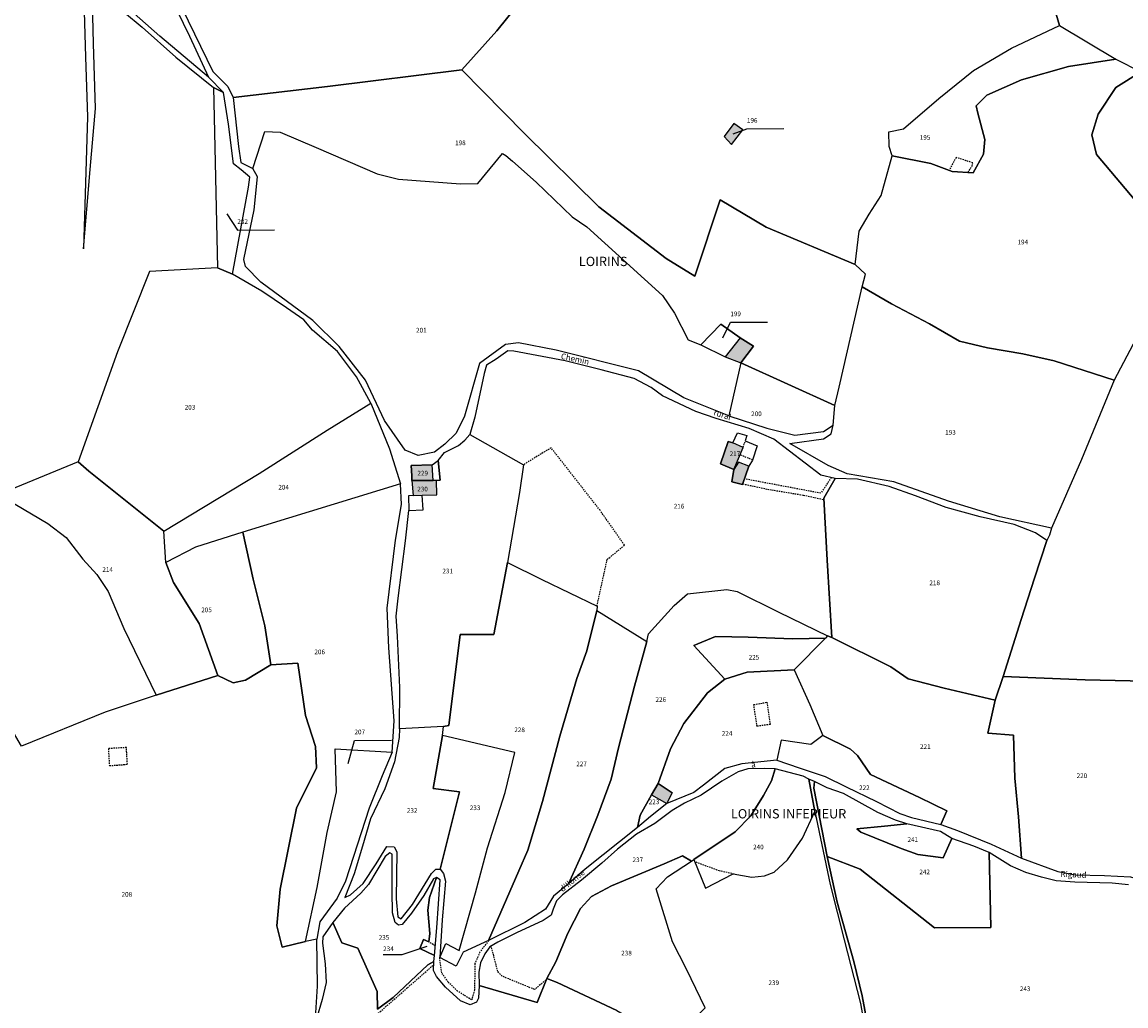
# Model space of a CAD drawing. Units: metres. Extents: x 1023998 to 1031354, y 6329872 to 6338864.
# Drawn here: x 1028362 to 1028836, y 6334978 to 6335401 of the extents above; entities that cross this region are included whole.
import ezdxf
from ezdxf.enums import TextEntityAlignment as Align

# ---------------------------------------------------------------- set-up
doc = ezdxf.new("R2010")
doc.units = ezdxf.units.M
doc.linetypes.add('TOPO1', pattern=[1, 0.6, -0.4])
for name, color, linetype in [('ig_cad_bati_dur', 152, 'CONTINUOUS'), ('ig_cad_bati_dur_hach', 24, 'CONTINUOUS'), ('ig_cad_detail_lineaire', 252, 'TOPO1'), ('ig_cad_fleche_de_rattachement', 3, 'CONTINUOUS'), ('ig_cad_hydro', 140, 'CONTINUOUS'), ('ig_cad_lieudit_texte', 210, 'CONTINUOUS'), ('ig_cad_nom_voie', 8, 'CONTINUOUS'), ('ig_cad_parcel', 3, 'CONTINUOUS'), ('ig_cad_parcel_num', 3, 'CONTINUOUS')]:
    doc.layers.add(name, color=color, linetype=linetype)
doc.styles.add('Times New Roman', font='times.ttf')

msp = doc.modelspace()

# ---------------------------------------------------------------- hatches: boundary and pattern name
at = {"layer": 'ig_cad_bati_dur_hach'}
for points in [[(1028667.83, 6335357.35), (1028663.72, 6335351.76), (1028666.88, 6335348.38), (1028671.71, 6335354.69)], [(1028670.84, 6335254.62), (1028676.27, 6335261.8), (1028670.57, 6335265.3), (1028664.19, 6335257.24)], [(1028667.46, 6335220.18), (1028665.49, 6335220.8), (1028662.13, 6335211.18), (1028667.92, 6335208.85), (1028671.84, 6335218.28)], [(1028674.32, 6335210.16), (1028669.94, 6335211.88), (1028667.92, 6335208.85), (1028667.07, 6335203.56), (1028671.68, 6335202.34)], [(1028538.35, 6335210.78), (1028529.24, 6335210.58), (1028529.62, 6335206.02), (1028529.62, 6335204.12), (1028538.69, 6335204.01)], [(1028540.11, 6335204.08), (1028538.69, 6335204.01), (1028529.62, 6335204.12), (1028530.12, 6335197.65), (1028534.09, 6335197.73), (1028540.31, 6335197.86)], [(1028639.16, 6335065.35), (1028641.42, 6335069.98), (1028635.43, 6335073.95), (1028632.57, 6335069.03)]]:
    msp.add_hatch(color=256, dxfattribs=at).paths.add_polyline_path(points)

# ---------------------------------------------------------------- linework, layer by layer
at = {"layer": 'ig_cad_bati_dur'}
for points in [[(1028667.83, 6335357.35), (1028663.72, 6335351.76), (1028666.88, 6335348.38), (1028671.71, 6335354.69)], [(1028670.84, 6335254.62), (1028676.27, 6335261.8), (1028670.57, 6335265.3), (1028664.19, 6335257.24)], [(1028667.46, 6335220.18), (1028665.49, 6335220.8), (1028662.13, 6335211.18), (1028667.92, 6335208.85), (1028671.84, 6335218.28)], [(1028674.32, 6335210.16), (1028669.94, 6335211.88), (1028667.92, 6335208.85), (1028667.07, 6335203.56), (1028671.68, 6335202.34)], [(1028538.35, 6335210.78), (1028529.24, 6335210.58), (1028529.62, 6335206.02), (1028529.62, 6335204.12), (1028538.69, 6335204.01)], [(1028540.11, 6335204.08), (1028538.69, 6335204.01), (1028529.62, 6335204.12), (1028530.12, 6335197.65), (1028534.09, 6335197.73), (1028540.31, 6335197.86)], [(1028639.16, 6335065.35), (1028641.42, 6335069.98), (1028635.43, 6335073.95), (1028632.57, 6335069.03)]]:
    msp.add_lwpolyline(points, close=True, dxfattribs=at)
at = {"layer": 'ig_cad_detail_lineaire'}
for points in [[(1028768.43, 6335336.46), (1028770.31, 6335339.23), (1028770.48, 6335340.54), (1028763.35, 6335342.77), (1028760.31, 6335337.36)], [(1028671.84, 6335218.28), (1028672.81, 6335221.04)], [(1028609.12, 6335150.08), (1028613.47, 6335170.14), (1028620.93, 6335176.26), (1028610.41, 6335191.27), (1028589.39, 6335218.12), (1028577.58, 6335210.86)], [(1028675.97, 6335212.87), (1028670.51, 6335215.11)], [(1028671.77, 6335202.62), (1028682.3, 6335200.35), (1028697.84, 6335197.78), (1028706.52, 6335195.92)], [(1028709.73, 6335205.36), (1028705.25, 6335198.59), (1028672.49, 6335204.75)], [(1028676.45, 6335107.8), (1028682.07, 6335108.82), (1028683.49, 6335099.28)], [(1028683.49, 6335099.28), (1028677.87, 6335098.47), (1028676.45, 6335107.8)], [(1028406.99, 6335089.36), (1028399.25, 6335088.92), (1028399.67, 6335081.6), (1028407.41, 6335082.17)], [(1028407.41, 6335082.17), (1028406.99, 6335089.36)], [(1028667.97, 6335035.02), (1028661.61, 6335036.39), (1028651.08, 6335040.31)], [(1028539.71, 6335004.17), (1028536.89, 6335005.88)], [(1028562.55, 6335006.47), (1028558.77, 6335001.46), (1028556.7, 6334996.52), (1028556.49, 6334985.27), (1028555.34, 6334980.98), (1028549.25, 6334984.74), (1028545.24, 6334988.62), (1028542.44, 6334992.61), (1028541.54, 6334999.17)], [(1028587.87, 6334990.1), (1028582.29, 6334985.44), (1028568.35, 6334991.14), (1028566.51, 6334993.19), (1028563.7, 6335004.1)], [(1028515.14, 6334975.21), (1028527.69, 6334986.2), (1028538.97, 6334996.03)]]:
    msp.add_lwpolyline(points, dxfattribs=at)
at = {"layer": 'ig_cad_fleche_de_rattachement'}
for points in [[(1028667.59, 6335353.03), (1028673.51, 6335355.15), (1028689.42, 6335355.19)], [(1028450.1, 6335318.61), (1028454.67, 6335311.66), (1028470.57, 6335311.69)], [(1028663.21, 6335265.35), (1028666.4, 6335272.02), (1028682.3, 6335272.06)], [(1028502.24, 6335082.56), (1028504.96, 6335092.45), (1028520.86, 6335092.48)], [(1028536.05, 6335003.95), (1028525.22, 6335000.32), (1028517.27, 6335000.31)]]:
    msp.add_lwpolyline(points, dxfattribs=at)
at = {"layer": 'ig_cad_hydro'}
msp.add_lwpolyline([(1028355.65, 6335445.52), (1028365.7, 6335436.37), (1028382.56, 6335424.4), (1028386.93, 6335420.29), (1028388.52, 6335415.45), (1028389.42, 6335385.95), (1028390.33, 6335360.24), (1028388.5, 6335303.63), (1028391.46, 6335337.59), (1028393.71, 6335363.84), (1028392.8, 6335391.83), (1028392.25, 6335415.6), (1028398.56, 6335411.49), (1028413.74, 6335398.79), (1028428.19, 6335385.85), (1028444.45, 6335372.83), (1028448.69, 6335370.68), (1028442.31, 6335377.32), (1028421.38, 6335394.85), (1028373.51, 6335437.24), (1028352.46, 6335458.5)], dxfattribs=at)
msp.add_lwpolyline([(1028729.64, 6334944.19), (1028726.48, 6334964.21), (1028723, 6334982.67), (1028719.41, 6334997.54), (1028712.23, 6335023), (1028707.95, 6335042.58), (1028702.23, 6335071.99), (1028702.48, 6335074.81), (1028700.17, 6335075.78), (1028702.69, 6335061.91), (1028709.33, 6335030.53), (1028715.28, 6335006.78), (1028722.27, 6334979.46), (1028724.82, 6334964.76), (1028728.11, 6334943.76)], close=True, dxfattribs=at)
at = {"layer": 'ig_cad_parcel'}
for points in [[(1028351.13, 6335573.21), (1028367.16, 6335542.55), (1028378.46, 6335520.41), (1028391.7, 6335492.04), (1028400.22, 6335472.68), (1028405.58, 6335455.85), (1028420.4, 6335423.27), (1028434.13, 6335394.96), (1028442.31, 6335377.32), (1028421.38, 6335394.85), (1028373.51, 6335437.24), (1028352.46, 6335458.5)], [(1028355.65, 6335445.52), (1028365.7, 6335436.37), (1028382.56, 6335424.4), (1028386.93, 6335420.29), (1028388.52, 6335415.45), (1028389.42, 6335385.95), (1028390.33, 6335360.24), (1028388.5, 6335303.63), (1028391.46, 6335337.59), (1028393.71, 6335363.84), (1028392.8, 6335391.83), (1028392.25, 6335415.6), (1028398.56, 6335411.49), (1028413.74, 6335398.79), (1028428.19, 6335385.85), (1028444.45, 6335372.83), (1028446.08, 6335295.42), (1028416.89, 6335293.77), (1028403.18, 6335259.27), (1028386.24, 6335212.14), (1028352.1, 6335198.12)], [(1028425.64, 6335417.88), (1028444.1, 6335379.72), (1028450.52, 6335373.32), (1028452.91, 6335368.58), (1028493.39, 6335373.36), (1028550.99, 6335380.4), (1028566.1, 6335397.25), (1028586.75, 6335423.01)], [(1028586.75, 6335423.01), (1028566.1, 6335397.25), (1028550.99, 6335380.4), (1028577.95, 6335353.18), (1028609.84, 6335321.65), (1028638.84, 6335299.41), (1028651.09, 6335291.8), (1028661.98, 6335324.65), (1028681.76, 6335312.93), (1028720.01, 6335296.8), (1028721.79, 6335311.12), (1028726.02, 6335318.4), (1028731.21, 6335326.53), (1028735.88, 6335343.58), (1028734.65, 6335347.55), (1028734.52, 6335353.86), (1028740.82, 6335355.08), (1028755.9, 6335368.17), (1028770.77, 6335380.2), (1028787.22, 6335389.81), (1028807.79, 6335399.45), (1028803.28, 6335414.71)], [(1028803.28, 6335414.71), (1028807.79, 6335399.45), (1028832.01, 6335385), (1028842.68, 6335379.57), (1028859.99, 6335372.14), (1028877.5, 6335394.3), (1028883.8, 6335394.67), (1028904.4, 6335391.45), (1028910.22, 6335388.07), (1028923.29, 6335378.74), (1028931.48, 6335393.67), (1028941.73, 6335410.25)], [(1028840.65, 6335265.11), (1028831.25, 6335247.15), (1028805.53, 6335255.52), (1028791.96, 6335258.52), (1028776.81, 6335261.03), (1028764.86, 6335263.89), (1028752, 6335271.37), (1028735.62, 6335279.95), (1028723.02, 6335287.19), (1028724.38, 6335292.69), (1028720.01, 6335296.8), (1028721.79, 6335311.12), (1028726.02, 6335318.4), (1028731.21, 6335326.53), (1028735.88, 6335343.58), (1028752.48, 6335340.23), (1028761.7, 6335336.85), (1028770.66, 6335336.27), (1028775.12, 6335344.28), (1028775.72, 6335350.58), (1028772.64, 6335361.79), (1028772.02, 6335365.06), (1028776.62, 6335369.56), (1028791.5, 6335376.14), (1028811.56, 6335381.86), (1028832.01, 6335385), (1028842.68, 6335379.57), (1028831.94, 6335372.86), (1028824.33, 6335361.45), (1028821.69, 6335352.51), (1028823.64, 6335344.04), (1028842.06, 6335322.18)], [(1028488.34, 6334975.36), (1028489.05, 6334986.87), (1028488.76, 6335007.06), (1028483.86, 6335006.01), (1028473.92, 6335003.69), (1028471.6, 6335012.74), (1028473.02, 6335028.51), (1028480.09, 6335063.38), (1028488.65, 6335080.62), (1028488.14, 6335089.83), (1028483.89, 6335103.11), (1028480.57, 6335125.65), (1028469.09, 6335124.91), (1028458.08, 6335118.33), (1028452.87, 6335117.23), (1028446.2, 6335120.25), (1028419.72, 6335111.83), (1028397.8, 6335104.5), (1028361.9, 6335089.91)], [(1028655.64, 6334977.53), (1028647.5, 6334994.2), (1028641.58, 6335005.92), (1028634.59, 6335028.63), (1028639.43, 6335033.87), (1028649.68, 6335040.59), (1028650.71, 6335041.22), (1028655.78, 6335028.93), (1028667.66, 6335035.08), (1028675.6, 6335033.63), (1028681.01, 6335034.32), (1028685.18, 6335035.8), (1028690.94, 6335041.1), (1028697.43, 6335050.38), (1028702.69, 6335061.91), (1028709.33, 6335030.53), (1028715.28, 6335006.78), (1028722.27, 6334979.46), (1028724.82, 6334964.76)], [(1028837.4, 6335030.43), (1028830.37, 6335031.15), (1028814.41, 6335031.53), (1028806.27, 6335032.11), (1028800.03, 6335033.65), (1028793.26, 6335035.71), (1028786.78, 6335038.49), (1028777.53, 6335044.33), (1028778.33, 6335012.13), (1028754.14, 6335011.94), (1028722.22, 6335037.06), (1028707.95, 6335042.58), (1028712.23, 6335023), (1028719.41, 6334997.54), (1028723, 6334982.67), (1028726.48, 6334964.21)], [(1028617.57, 6334976.42), (1028592.07, 6334988.45), (1028587.58, 6334990.22), (1028583.36, 6334979.82), (1028558.52, 6334987.23), (1028558.24, 6334981.7), (1028557.43, 6334980.01), (1028554.57, 6334978.86), (1028550.52, 6334980.64), (1028544.04, 6334986.5), (1028540.21, 6334991.06), (1028538.89, 6334993.65), (1028539.03, 6334997.46), (1028536.48, 6334996), (1028521.52, 6334982.01), (1028514.84, 6334976.96), (1028514.71, 6334984.52), (1028506.36, 6335003.13), (1028499.56, 6335005.55), (1028495.71, 6335014.24), (1028491.33, 6335008.13), (1028491.19, 6335005.31), (1028492.33, 6334996.53), (1028492.72, 6334988.42), (1028491.02, 6334981.17), (1028488.67, 6334972.83)]]:
    msp.add_lwpolyline(points, dxfattribs=at)
for points in [[(1028807.79, 6335399.45), (1028832.01, 6335385), (1028811.56, 6335381.86), (1028791.5, 6335376.14), (1028776.62, 6335369.56), (1028772.02, 6335365.06), (1028772.64, 6335361.79), (1028775.72, 6335350.58), (1028775.12, 6335344.28), (1028770.66, 6335336.27), (1028761.7, 6335336.85), (1028752.48, 6335340.23), (1028735.88, 6335343.58), (1028734.65, 6335347.55), (1028734.52, 6335353.86), (1028740.82, 6335355.08), (1028755.9, 6335368.17), (1028770.77, 6335380.2), (1028787.22, 6335389.81)], [(1028720.01, 6335296.8), (1028681.76, 6335312.93), (1028661.98, 6335324.65), (1028651.09, 6335291.8), (1028638.84, 6335299.41), (1028609.84, 6335321.65), (1028577.95, 6335353.18), (1028550.99, 6335380.4), (1028493.39, 6335373.36), (1028452.91, 6335368.58), (1028455.1, 6335347.5), (1028456.07, 6335340.71), (1028461.29, 6335338.06), (1028466.44, 6335354.02), (1028473.1, 6335353.67), (1028488.5, 6335347.15), (1028514.75, 6335335.72), (1028523.83, 6335333.56), (1028550.49, 6335331.55), (1028558, 6335331.57), (1028568.51, 6335344.56), (1028569.91, 6335343.61), (1028572.83, 6335341.2), (1028583.03, 6335332.25), (1028598.44, 6335317.38), (1028604.73, 6335313.06), (1028637.24, 6335283.48), (1028642.35, 6335275.97), (1028648.3, 6335264.47), (1028653.76, 6335262.3), (1028662.32, 6335271.22), (1028670.57, 6335265.3), (1028676.27, 6335261.8), (1028670.84, 6335254.62), (1028711.29, 6335236.3), (1028713.2, 6335244.19), (1028723.02, 6335287.19), (1028724.38, 6335292.69)], [(1028842.68, 6335379.57), (1028859.99, 6335372.14), (1028861.71, 6335361.59), (1028863.78, 6335357.36), (1028867.3, 6335351.78), (1028881.25, 6335334.66), (1028887.7, 6335322.44), (1028895.38, 6335299.9), (1028892.38, 6335292.19), (1028886.13, 6335273.51), (1028880.55, 6335246.77), (1028840.65, 6335265.11), (1028851.34, 6335289.58), (1028851.8, 6335296.5), (1028849, 6335309.7), (1028842.06, 6335322.18), (1028823.64, 6335344.04), (1028821.69, 6335352.51), (1028824.33, 6335361.45), (1028831.94, 6335372.86)], [(1028444.45, 6335372.83), (1028446.08, 6335295.42), (1028452.53, 6335292.7), (1028459.39, 6335330), (1028459.97, 6335334.42), (1028456.33, 6335337.56), (1028452.94, 6335340.1), (1028450.84, 6335357.07), (1028448.69, 6335370.68)], [(1028461.29, 6335338.06), (1028466.44, 6335354.02), (1028473.1, 6335353.67), (1028488.5, 6335347.15), (1028514.75, 6335335.72), (1028523.83, 6335333.56), (1028550.49, 6335331.55), (1028558, 6335331.57), (1028568.51, 6335344.56), (1028569.91, 6335343.61), (1028572.83, 6335341.2), (1028583.03, 6335332.25), (1028598.44, 6335317.38), (1028604.73, 6335313.06), (1028637.24, 6335283.48), (1028642.35, 6335275.97), (1028648.3, 6335264.47), (1028653.76, 6335262.3), (1028664.19, 6335257.24), (1028670.84, 6335254.62), (1028665.81, 6335231.88), (1028646.41, 6335239.59), (1028626.89, 6335251.18), (1028591.57, 6335260.06), (1028575.45, 6335263.17), (1028569.76, 6335262.44), (1028558.63, 6335254.29), (1028552.18, 6335231.67), (1028548.68, 6335224.38), (1028543.73, 6335219.65), (1028539.37, 6335216.24), (1028532.35, 6335214.77), (1028526.77, 6335217.06), (1028517.78, 6335229.77), (1028509.65, 6335247.17), (1028498.35, 6335261.68), (1028487, 6335272.76), (1028464.68, 6335289.31), (1028458.12, 6335295.96), (1028457.39, 6335298.99), (1028461.82, 6335320.36), (1028463.36, 6335334.55)], [(1028663.72, 6335351.76), (1028666.88, 6335348.38), (1028671.71, 6335354.69), (1028667.83, 6335357.35)], [(1028663.72, 6335351.76), (1028666.88, 6335348.38), (1028671.71, 6335354.69), (1028667.83, 6335357.35)], [(1028446.08, 6335295.42), (1028416.89, 6335293.77), (1028403.18, 6335259.27), (1028386.24, 6335212.14), (1028390.88, 6335208.11), (1028423.03, 6335182.27), (1028464.03, 6335207.06), (1028493.19, 6335225.68), (1028511.97, 6335237.27), (1028505.78, 6335248.6), (1028497.64, 6335259.49), (1028486.86, 6335268.66), (1028483.22, 6335273.01), (1028475.81, 6335278.2), (1028465.15, 6335285.33), (1028452.53, 6335292.7)], [(1028711.29, 6335236.3), (1028713.2, 6335244.19), (1028723.02, 6335287.19), (1028735.62, 6335279.95), (1028752, 6335271.37), (1028764.86, 6335263.89), (1028776.81, 6335261.03), (1028791.96, 6335258.52), (1028805.53, 6335255.52), (1028831.25, 6335247.15), (1028817.18, 6335213.13), (1028804.33, 6335183.66), (1028782.12, 6335188.47), (1028760.13, 6335195.25), (1028736.63, 6335203.52), (1028716.51, 6335206.94), (1028708.46, 6335210.57), (1028692.01, 6335220.02), (1028706.36, 6335221.93), (1028709.75, 6335224.12), (1028710.59, 6335227.88)], [(1028670.84, 6335254.62), (1028676.27, 6335261.8), (1028670.57, 6335265.3), (1028662.32, 6335271.22), (1028653.76, 6335262.3), (1028664.19, 6335257.24)], [(1028853.36, 6335117.24), (1028889.45, 6335144.82), (1028901.23, 6335154.19), (1028909.25, 6335154.92), (1028923.38, 6335154.67), (1028932.35, 6335170.08), (1028933.18, 6335180.96), (1028937.92, 6335211.29), (1028941.67, 6335227.92), (1028913.46, 6335236.57), (1028880.55, 6335246.77), (1028840.65, 6335265.11), (1028831.25, 6335247.15), (1028817.18, 6335213.13), (1028804.33, 6335183.66), (1028803.5, 6335180.62), (1028802.38, 6335178.26), (1028797, 6335162.17), (1028791.34, 6335144.31), (1028783.62, 6335119.92), (1028818.77, 6335118.44), (1028838.1, 6335118.07)], [(1028709.92, 6335136.57), (1028708.02, 6335169.81), (1028706.49, 6335196.52), (1028711.47, 6335204.97), (1028705.26, 6335206.38), (1028685.01, 6335221.76), (1028674.48, 6335226.41), (1028660.36, 6335230.75), (1028651.5, 6335233.74), (1028637.28, 6335240.48), (1028632.35, 6335244.04), (1028625.14, 6335247.9), (1028610.9, 6335251.62), (1028595.39, 6335255.4), (1028573.4, 6335259.66), (1028570.75, 6335259.83), (1028565.84, 6335256.13), (1028561.66, 6335253.54), (1028560.63, 6335249.97), (1028556.68, 6335231.28), (1028554.48, 6335223.89), (1028577.58, 6335210.86), (1028575.76, 6335198.89), (1028570.67, 6335168.88), (1028585.39, 6335161.58), (1028609.12, 6335150.08), (1028609.07, 6335148.17), (1028630.47, 6335134.92), (1028631.26, 6335138.24), (1028642.23, 6335150.38), (1028647.94, 6335155.33), (1028664.87, 6335157.19), (1028669.36, 6335156.34), (1028687.16, 6335147.52), (1028708.19, 6335137.37)], [(1028711.29, 6335236.3), (1028670.84, 6335254.62), (1028665.81, 6335231.88), (1028682, 6335226.49), (1028694.12, 6335223.48), (1028706.47, 6335225.08), (1028710.59, 6335227.88)], [(1028524.76, 6335202.64), (1028457.02, 6335181.94), (1028436.62, 6335175.39), (1028423.91, 6335168.81), (1028423.03, 6335182.27), (1028464.03, 6335207.06), (1028493.19, 6335225.68), (1028511.97, 6335237.27), (1028520, 6335217.66)], [(1028570.67, 6335168.88), (1028564.81, 6335137.9), (1028550.3, 6335137.87), (1028545.41, 6335098.83), (1028543.19, 6335098.35), (1028524.33, 6335097.38), (1028524.42, 6335115.21), (1028523.44, 6335137.27), (1028522.81, 6335145.76), (1028523.71, 6335153.58), (1028526.85, 6335178.17), (1028528.3, 6335191.12), (1028534.42, 6335191.51), (1028534.09, 6335197.73), (1028540.31, 6335197.86), (1028540.11, 6335204.08), (1028541.77, 6335204.26), (1028540.92, 6335212.63), (1028543.6, 6335216.11), (1028549.69, 6335219.08), (1028552.33, 6335221.36), (1028554.48, 6335223.89), (1028577.58, 6335210.86), (1028575.76, 6335198.89)], [(1028667.07, 6335203.56), (1028667.92, 6335208.85), (1028662.13, 6335211.18), (1028665.49, 6335220.8), (1028667.46, 6335220.18), (1028669.42, 6335224.56), (1028673.43, 6335223.46), (1028672.81, 6335221.04), (1028677.86, 6335218.97), (1028675.97, 6335212.87), (1028674.32, 6335210.16), (1028671.68, 6335202.34)], [(1028667.07, 6335203.56), (1028667.92, 6335208.85), (1028662.13, 6335211.18), (1028665.49, 6335220.8), (1028667.46, 6335220.18), (1028669.42, 6335224.56), (1028673.43, 6335223.46), (1028672.81, 6335221.04), (1028677.86, 6335218.97), (1028675.97, 6335212.87), (1028674.32, 6335210.16), (1028671.68, 6335202.34)], [(1028386.24, 6335212.14), (1028352.1, 6335198.12), (1028373.26, 6335185.57), (1028381.16, 6335179.65), (1028388.32, 6335170.21), (1028394.27, 6335163.67), (1028399.14, 6335156.42), (1028405.82, 6335140.48), (1028419.72, 6335111.83), (1028446.2, 6335120.25), (1028438.27, 6335142.69), (1028427.2, 6335160.24), (1028423.91, 6335168.81), (1028423.03, 6335182.27), (1028390.88, 6335208.11)], [(1028540.11, 6335204.08), (1028538.69, 6335204.01), (1028529.62, 6335204.12), (1028529.62, 6335206.02), (1028529.24, 6335210.58), (1028538.35, 6335210.78), (1028540.92, 6335212.63), (1028541.77, 6335204.26)], [(1028294.16, 6335183.83), (1028305.5, 6335206.89), (1028308.53, 6335207.26), (1028321.16, 6335195.4), (1028330.13, 6335188.51), (1028352.1, 6335198.12), (1028373.26, 6335185.57), (1028381.16, 6335179.65), (1028388.32, 6335170.21), (1028394.27, 6335163.67), (1028399.14, 6335156.42), (1028405.82, 6335140.48), (1028419.72, 6335111.83), (1028397.8, 6335104.5), (1028361.9, 6335089.91), (1028331.89, 6335141.05), (1028319.98, 6335158.35), (1028305.09, 6335173.31)], [(1028469.09, 6335124.91), (1028480.57, 6335125.65), (1028483.89, 6335103.11), (1028488.14, 6335089.83), (1028488.65, 6335080.62), (1028480.09, 6335063.38), (1028473.02, 6335028.51), (1028471.6, 6335012.74), (1028473.92, 6335003.69), (1028483.86, 6335006.01), (1028488.89, 6335029.31), (1028493.18, 6335052.91), (1028497.26, 6335070.38), (1028496.61, 6335088.88), (1028521.15, 6335087.38), (1028521.96, 6335100.83), (1028519.71, 6335132.22), (1028518.94, 6335149.24), (1028522.64, 6335178.46), (1028525.14, 6335193.79), (1028524.76, 6335202.64), (1028457.02, 6335181.94), (1028461.48, 6335161.66), (1028466.38, 6335141.67)], [(1028528.3, 6335191.12), (1028534.42, 6335191.51), (1028534.09, 6335197.73), (1028540.31, 6335197.86), (1028540.11, 6335204.08), (1028538.69, 6335204.01), (1028529.62, 6335204.12), (1028530.12, 6335197.65), (1028528.17, 6335197.46)], [(1028780.15, 6335109.68), (1028783.62, 6335119.92), (1028791.34, 6335144.31), (1028797, 6335162.17), (1028802.38, 6335178.25), (1028797.49, 6335181.63), (1028788.35, 6335185.17), (1028773.76, 6335188.52), (1028759.12, 6335192.42), (1028745.85, 6335197.49), (1028734.59, 6335201.46), (1028720.99, 6335204.7), (1028711.47, 6335204.97), (1028706.49, 6335196.52), (1028708.02, 6335169.81), (1028709.92, 6335136.57), (1028735.25, 6335123.97), (1028742.77, 6335118.87), (1028758.21, 6335114.85)], [(1028446.2, 6335120.25), (1028452.87, 6335117.23), (1028458.08, 6335118.33), (1028469.09, 6335124.91), (1028466.38, 6335141.67), (1028461.48, 6335161.66), (1028457.02, 6335181.94), (1028436.62, 6335175.39), (1028423.91, 6335168.81), (1028427.2, 6335160.24), (1028438.27, 6335142.69)], [(1028609.07, 6335148.17), (1028604.68, 6335130.93), (1028600.47, 6335119.09), (1028593.22, 6335094.29), (1028585.66, 6335066.19), (1028579.44, 6335045.31), (1028575.52, 6335036.35), (1028562.55, 6335006.47), (1028551.63, 6335001.41), (1028548.69, 6334995.44), (1028541.54, 6334999.17), (1028544.18, 6335005.16), (1028549.91, 6335002.16), (1028556.92, 6335026.95), (1028562.1, 6335046.31), (1028569.73, 6335070.03), (1028573.82, 6335087.29), (1028542.82, 6335094.6), (1028543.19, 6335098.35), (1028545.41, 6335098.83), (1028550.3, 6335137.87), (1028564.81, 6335137.9), (1028570.67, 6335168.88), (1028585.39, 6335161.58), (1028609.12, 6335150.08)], [(1028707.27, 6335136.31), (1028693.16, 6335136.09), (1028673.99, 6335136.79), (1028660.03, 6335137.01), (1028650.74, 6335133.17), (1028664.04, 6335118.67), (1028656.62, 6335112.82), (1028646.44, 6335099.69), (1028640.75, 6335088.8), (1028635.43, 6335073.95), (1028632.57, 6335069.03), (1028627.72, 6335060.36), (1028626.51, 6335054.99), (1028604.01, 6335037.12), (1028596.84, 6335030.89), (1028603.66, 6335045.75), (1028609.53, 6335060.3), (1028615.15, 6335075.72), (1028618.38, 6335089.27), (1028625.2, 6335115.71), (1028630.47, 6335134.92), (1028631.26, 6335138.24), (1028642.23, 6335150.38), (1028647.94, 6335155.33), (1028664.87, 6335157.19), (1028669.36, 6335156.34), (1028687.16, 6335147.52), (1028708.19, 6335137.37)], [(1028630.47, 6335134.92), (1028625.2, 6335115.71), (1028618.38, 6335089.27), (1028615.15, 6335075.72), (1028609.53, 6335060.3), (1028603.66, 6335045.75), (1028596.84, 6335030.89), (1028590.47, 6335025.47), (1028587.03, 6335019.99), (1028578.09, 6335014.2), (1028562.55, 6335006.47), (1028575.52, 6335036.35), (1028579.44, 6335045.31), (1028585.66, 6335066.19), (1028593.22, 6335094.29), (1028600.47, 6335119.09), (1028604.68, 6335130.93), (1028609.07, 6335148.17)], [(1028693.83, 6335122.68), (1028673.68, 6335121.77), (1028664.04, 6335118.67), (1028650.74, 6335133.17), (1028660.03, 6335137.01), (1028673.99, 6335136.79), (1028693.16, 6335136.09), (1028707.27, 6335136.31)], [(1028791.39, 6335041.79), (1028790.11, 6335059.54), (1028788.64, 6335076.22), (1028787.94, 6335094.64), (1028776.99, 6335095.54), (1028780.15, 6335109.68), (1028758.21, 6335114.85), (1028742.77, 6335118.87), (1028735.25, 6335123.97), (1028709.92, 6335136.57), (1028708.19, 6335137.37), (1028707.27, 6335136.31), (1028693.83, 6335122.68), (1028700.49, 6335107.89), (1028706.06, 6335094.49), (1028718.05, 6335088.63), (1028721.01, 6335085.99), (1028726.62, 6335077.76), (1028747.6, 6335067.84), (1028759.42, 6335062.21), (1028756.82, 6335056.28), (1028764.02, 6335053.71), (1028778.4, 6335047.85)], [(1028706.06, 6335094.49), (1028700.94, 6335090.73), (1028688.27, 6335092.55), (1028686.32, 6335083.98), (1028671.34, 6335082.34), (1028663.96, 6335080.36), (1028654.81, 6335073.26), (1028650.77, 6335070.06), (1028639.16, 6335065.35), (1028641.42, 6335069.98), (1028635.43, 6335073.95), (1028640.75, 6335088.8), (1028646.44, 6335099.69), (1028656.62, 6335112.82), (1028664.04, 6335118.67), (1028673.68, 6335121.77), (1028693.83, 6335122.68), (1028700.49, 6335107.89)], [(1028849.39, 6335030.53), (1028854.03, 6335042.43), (1028863.26, 6335043.06), (1028863.31, 6335053.16), (1028862.77, 6335054.87), (1028854.76, 6335055.1), (1028854.02, 6335086.36), (1028853.36, 6335117.24), (1028838.1, 6335118.07), (1028818.77, 6335118.44), (1028783.62, 6335119.92), (1028780.15, 6335109.68), (1028776.99, 6335095.54), (1028787.94, 6335094.64), (1028788.64, 6335076.22), (1028790.11, 6335059.54), (1028791.39, 6335041.79), (1028807.04, 6335036.16), (1028814.67, 6335034.64), (1028827.09, 6335034.43), (1028838.29, 6335033.77)], [(1028543.19, 6335098.35), (1028524.33, 6335097.38), (1028524.09, 6335093.69), (1028522.21, 6335083.16), (1028517.99, 6335071.67), (1028511.87, 6335058.79), (1028508.33, 6335046.95), (1028504.85, 6335035.06), (1028500.76, 6335025.02), (1028503.21, 6335026.14), (1028508.67, 6335030.95), (1028514.23, 6335039.49), (1028518.83, 6335046.89), (1028521.97, 6335046.71), (1028523.14, 6335044.62), (1028522.81, 6335024.41), (1028523.57, 6335016.59), (1028525.05, 6335015.74), (1028529.89, 6335021.97), (1028538.08, 6335035.2), (1028539.92, 6335037.17), (1028541.71, 6335037.17), (1028550.03, 6335070.36), (1028538.76, 6335071.82), (1028542.82, 6335094.6)], [(1028541.54, 6334999.17), (1028544.18, 6335005.16), (1028549.91, 6335002.16), (1028556.92, 6335026.95), (1028562.1, 6335046.31), (1028569.73, 6335070.03), (1028573.82, 6335087.29), (1028542.82, 6335094.6), (1028538.76, 6335071.82), (1028550.03, 6335070.36), (1028541.71, 6335037.17), (1028543.19, 6335035.21), (1028544.05, 6335032.01), (1028542.68, 6335015.3)], [(1028756.82, 6335056.28), (1028759.42, 6335062.21), (1028747.6, 6335067.84), (1028726.62, 6335077.76), (1028721.01, 6335085.99), (1028718.05, 6335088.63), (1028706.06, 6335094.49), (1028700.94, 6335090.73), (1028688.27, 6335092.55), (1028686.32, 6335083.98), (1028695.97, 6335080.62), (1028707.18, 6335076.94), (1028716.14, 6335072.49), (1028729.14, 6335066.18), (1028739.18, 6335061.09), (1028744.2, 6335059.39)], [(1028488.76, 6335007.06), (1028483.86, 6335006.01), (1028488.89, 6335029.31), (1028493.18, 6335052.91), (1028497.26, 6335070.38), (1028496.61, 6335088.88), (1028521.15, 6335087.38), (1028516.81, 6335077.25), (1028511.27, 6335063.3), (1028501.06, 6335031.93), (1028497.57, 6335024.66), (1028490.08, 6335014.46)], [(1028558.52, 6334987.23), (1028583.36, 6334979.82), (1028587.58, 6334990.22), (1028591.4, 6334997.28), (1028596.65, 6335009.71), (1028602.03, 6335020.22), (1028606.75, 6335025.33), (1028615.41, 6335029.97), (1028637.98, 6335039.47), (1028645.89, 6335042.92), (1028649.68, 6335040.59), (1028650.71, 6335041.22), (1028668.42, 6335053.11), (1028675.23, 6335060.06), (1028680.62, 6335068.75), (1028684.04, 6335075.01), (1028685.67, 6335080.23), (1028681.21, 6335080.38), (1028673.97, 6335080.25), (1028669.69, 6335078.98), (1028662.7, 6335074.87), (1028653.91, 6335068.94), (1028646.75, 6335065.48), (1028641.37, 6335062.34), (1028633.92, 6335056.79), (1028626.12, 6335052.2), (1028617.91, 6335045.69), (1028611.26, 6335039.69), (1028602.52, 6335032.44), (1028594.28, 6335026.06), (1028591.76, 6335023.52), (1028590.32, 6335020), (1028589.37, 6335017.32), (1028586.06, 6335015.08), (1028574.52, 6335009.75), (1028566.54, 6335005.83), (1028563.02, 6335003.7), (1028560.9, 6335000.83), (1028559.09, 6334996.9), (1028558.36, 6334992.92)], [(1028650.71, 6335041.22), (1028655.78, 6335028.93), (1028667.66, 6335035.08), (1028675.6, 6335033.63), (1028681.01, 6335034.32), (1028685.18, 6335035.8), (1028690.94, 6335041.1), (1028697.43, 6335050.38), (1028702.69, 6335061.91), (1028700.17, 6335075.78), (1028697.6, 6335077.14), (1028685.67, 6335080.23), (1028684.04, 6335075.01), (1028680.62, 6335068.75), (1028675.23, 6335060.06), (1028668.42, 6335053.11)], [(1028639.16, 6335065.35), (1028632.12, 6335059.69), (1028626.51, 6335054.99), (1028627.72, 6335060.36), (1028632.57, 6335069.03), (1028635.43, 6335073.95), (1028641.42, 6335069.98)], [(1028707.95, 6335042.58), (1028722.22, 6335037.06), (1028754.14, 6335011.94), (1028778.33, 6335012.13), (1028777.53, 6335044.33), (1028770.98, 6335047.03), (1028761.59, 6335050.24), (1028757.81, 6335042.05), (1028746.93, 6335043.5), (1028739.79, 6335045.94), (1028722.48, 6335053.08), (1028720.69, 6335054.43), (1028732.61, 6335055.63), (1028742.26, 6335056.62), (1028737.35, 6335058.21), (1028729.69, 6335061.47), (1028715, 6335069.68), (1028708.04, 6335072.04), (1028702.48, 6335074.81), (1028702.23, 6335071.99)], [(1028742.26, 6335056.62), (1028732.61, 6335055.63), (1028720.69, 6335054.43), (1028722.48, 6335053.08), (1028739.79, 6335045.94), (1028746.93, 6335043.5), (1028757.81, 6335042.05), (1028761.59, 6335050.24), (1028756.6, 6335053.24)], [(1028495.71, 6335014.24), (1028499.56, 6335005.55), (1028506.36, 6335003.13), (1028514.71, 6334984.52), (1028514.84, 6334976.96), (1028521.52, 6334982.01), (1028536.48, 6334996), (1028539.03, 6334997.46), (1028539.39, 6335000.11), (1028532.96, 6335003.05), (1028534.61, 6335006.99), (1028536.89, 6335005.88), (1028537.37, 6335009.51), (1028536.49, 6335019.45), (1028537.22, 6335024.98), (1028540.21, 6335033.55), (1028538.87, 6335033.03), (1028534.81, 6335025.8), (1028529.49, 6335018.22), (1028525.49, 6335013.3), (1028523.85, 6335013.14), (1028522.44, 6335014.25), (1028521.31, 6335018.35), (1028521.07, 6335027.7), (1028521.12, 6335043.61), (1028520.07, 6335044.14), (1028518.15, 6335042.64), (1028510.96, 6335030.54), (1028507.63, 6335026.81), (1028500.66, 6335020.32)], [(1028587.58, 6334990.22), (1028592.07, 6334988.45), (1028617.57, 6334976.42), (1028628.22, 6334970.29), (1028632.98, 6334958.25), (1028649.14, 6334971.24), (1028655.64, 6334977.53), (1028647.5, 6334994.2), (1028641.58, 6335005.92), (1028634.59, 6335028.63), (1028639.43, 6335033.87), (1028649.68, 6335040.59), (1028645.89, 6335042.92), (1028637.98, 6335039.47), (1028615.41, 6335029.97), (1028606.75, 6335025.33), (1028602.03, 6335020.22), (1028596.65, 6335009.71), (1028591.4, 6334997.28)], [(1028540.21, 6335033.55), (1028537.22, 6335024.98), (1028536.49, 6335019.45), (1028537.37, 6335009.51), (1028536.89, 6335005.88), (1028534.61, 6335006.99), (1028532.96, 6335003.05), (1028539.39, 6335000.11), (1028540.34, 6335011.94), (1028541.7, 6335032.51)]]:
    msp.add_lwpolyline(points, close=True, dxfattribs=at)

# ---------------------------------------------------------------- texts
at = {"layer": 'ig_cad_lieudit_texte', "style": 'Times New Roman'}
for s, p in [('LOIRINS', (1028601.33, 6335294.92)), ('LOIRINS INFERIEUR', (1028666.64, 6335057.68))]:
    msp.add_text(s, height=4, dxfattribs=at).set_placement(p, align=Align.BOTTOM_LEFT)
at = {"layer": 'ig_cad_nom_voie', "style": 'Times New Roman'}
for s, rotation, p in [('Chemin', 347.9, (1028593.27, 6335255.6)), ('Chemin', 347.9, (1028593.27, 6335255.6)), ('rural', 342.2, (1028658.73, 6335231.52)), ('rural', 342.2, (1028658.73, 6335231.52)), ('à', 5.1, (1028675.52, 6335079.96)), ("d'Ilonse", 39.4, (1028594.85, 6335026.6)), ('Rigaud', 357.6, (1028808.15, 6335033.07))]:
    msp.add_text(s, height=2.5, rotation=rotation, dxfattribs=at).set_placement(p, align=Align.BOTTOM_LEFT)
at = {"layer": 'ig_cad_parcel_num', "style": 'Times New Roman'}
for s, p in [('196', (1028673.51, 6335357.15)), ('198', (1028548.17, 6335347.47)), ('195', (1028747.75, 6335349.77)), ('202', (1028454.66, 6335313.66)), ('194', (1028789.72, 6335304.87)), ('199', (1028666.39, 6335274.02)), ('201', (1028531.39, 6335267.02)), ('203', (1028432.02, 6335233.91)), ('200', (1028675.32, 6335231.09)), ('193', (1028758.67, 6335223.15)), ('217', (1028666.11, 6335213.95)), ('229', (1028531.99, 6335205.62)), ('204', (1028472.24, 6335199.56)), ('230', (1028531.92, 6335198.76)), ('216', (1028642.07, 6335191.42)), ('214', (1028396.67, 6335164.18)), ('231', (1028542.71, 6335163.55)), ('218', (1028751.89, 6335158.48)), ('205', (1028439.14, 6335146.87)), ('206', (1028487.74, 6335128.83)), ('225', (1028674.27, 6335126.51)), ('226', (1028634.25, 6335108.34)), ('228', (1028573.59, 6335095.36)), ('207', (1028504.95, 6335094.45)), ('224', (1028662.72, 6335093.82)), ('221', (1028747.86, 6335088.15)), ('227', (1028600.21, 6335080.72)), ('220', (1028815.14, 6335075.65)), ('222', (1028721.69, 6335070.48)), ('233', (1028554.47, 6335061.86)), ('223', (1028631.32, 6335064.42)), ('232', (1028527.45, 6335060.73)), ('241', (1028742.5, 6335048.22)), ('240', (1028676.17, 6335045.04)), ('237', (1028624.37, 6335039.53)), ('242', (1028747.58, 6335034.31)), ('208', (1028404.91, 6335024.69)), ('235', (1028515.36, 6335006.17)), ('234', (1028517.27, 6335001.31)), ('238', (1028619.53, 6334999.46)), ('239', (1028682.76, 6334986.71)), ('243', (1028790.74, 6334984.12))]:
    msp.add_text(s, height=2, dxfattribs=at).set_placement(p, align=Align.BOTTOM_LEFT)

doc.saveas('drawing.dxf')
